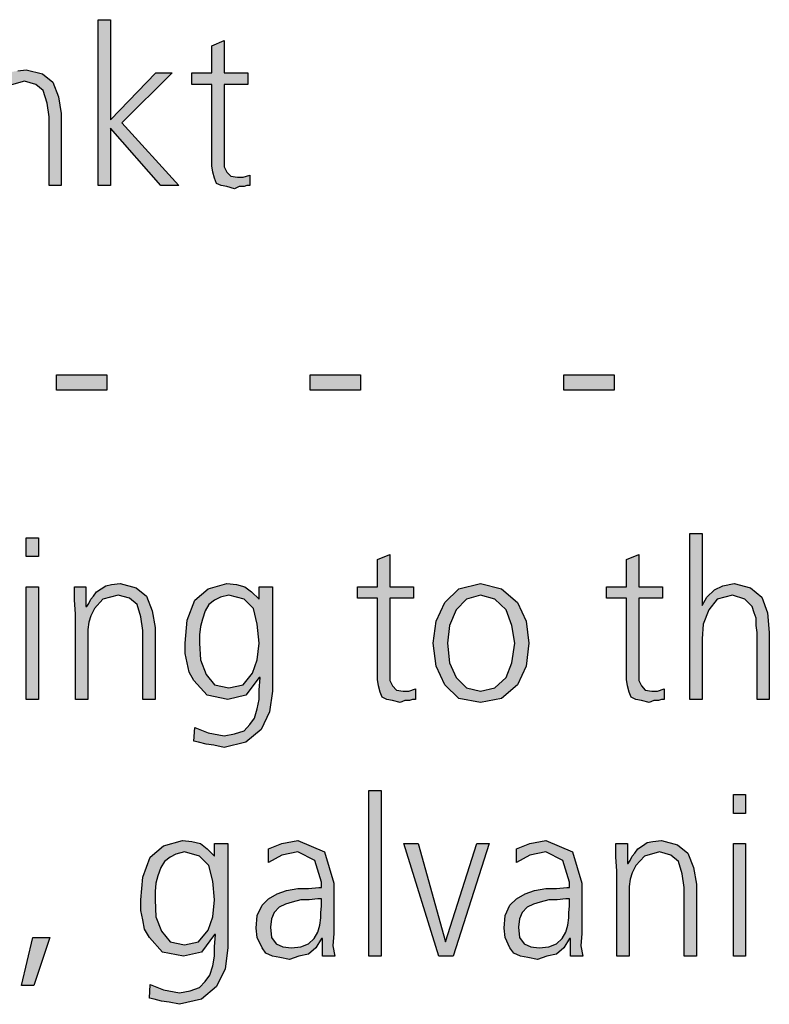
# Model space of a CAD drawing. Units: millimetres. Extents: x -270 to 11963, y 19817 to 28761.
# Drawn here: x 10254 to 10541, y 24484 to 24862 of the extents above; entities that cross this region are included whole.
import ezdxf

# ---------------------------------------------------------------- set-up
doc = ezdxf.new("R2010")
doc.units = ezdxf.units.MM
doc.layers.add('1', color=7, linetype='Continuous')

msp = doc.modelspace()

# ---------------------------------------------------------------- hatches: boundary and pattern name
at = {"layer": '1', "linetype": 'Continuous'}
for points in [[(10284.02, 24861.51), (10288.74, 24861.51), (10288.74, 24823.13), (10306.16, 24841.12), (10312.33, 24841.12), (10293.1, 24821.93), (10314.87, 24797.95), (10307.97, 24797.95), (10288.74, 24819.93), (10288.74, 24797.95), (10284.02, 24797.95)], [(10341.36, 24836.72), (10332.29, 24836.72), (10332.29, 24808.34), (10332.29, 24805.14), (10333.38, 24803.14), (10334.83, 24801.54), (10337.37, 24801.14), (10339.55, 24801.14), (10342.09, 24801.94), (10342.09, 24797.95), (10341, 24797.95), (10339.91, 24797.55), (10338.1, 24797.55), (10336.28, 24796.75), (10333.38, 24797.55), (10331.2, 24797.95), (10329.39, 24798.75), (10328.66, 24800.75), (10327.93, 24803.14), (10327.57, 24805.54), (10327.57, 24807.94), (10327.57, 24811.14), (10327.57, 24836.72), (10319.95, 24836.72), (10319.95, 24841.12), (10327.57, 24841.12), (10327.57, 24851.51), (10332.29, 24853.51), (10332.29, 24841.12), (10341.36, 24841.12)], [(10239.39, 24830.73), (10239.02, 24835.92), (10239.02, 24841.12), (10243.38, 24841.12), (10243.38, 24833.52), (10243.74, 24833.52), (10244.47, 24834.72), (10245.19, 24836.32), (10246.28, 24837.52), (10247.37, 24839.12), (10249.18, 24840.32), (10251, 24841.52), (10253.18, 24841.92), (10256.44, 24842.32), (10262.61, 24840.72), (10266.6, 24837.52), (10268.78, 24831.93), (10269.87, 24825.53), (10269.87, 24797.95), (10265.15, 24797.95), (10265.15, 24824.33), (10264.43, 24829.53), (10262.97, 24834.32), (10260.07, 24836.72), (10255.72, 24837.92), (10249.91, 24836.32), (10246.64, 24832.72), (10245.19, 24829.93), (10244.47, 24827.53), (10244.1, 24824.73), (10244.1, 24821.93), (10244.1, 24797.95), (10239.39, 24797.95)], [(10268.06, 24725.49), (10287.29, 24725.49), (10287.29, 24719.5), (10268.06, 24719.5)], [(10365.31, 24725.49), (10384.55, 24725.49), (10384.55, 24719.5), (10365.31, 24719.5)], [(10462.57, 24725.49), (10481.81, 24725.49), (10481.81, 24719.5), (10462.57, 24719.5)], [(10261.16, 24655.84), (10256.44, 24655.84), (10256.44, 24663.03), (10261.16, 24663.03)], [(10510.84, 24664.63), (10515.56, 24664.63), (10515.56, 24637.05), (10517.37, 24640.25), (10520.27, 24643.05), (10523.54, 24644.64), (10527.89, 24645.44), (10534.06, 24643.84), (10538.42, 24640.25), (10540.6, 24634.25), (10541.32, 24626.66), (10541.32, 24601.07), (10536.6, 24601.07), (10536.6, 24626.66), (10536.24, 24629.45), (10536.24, 24632.25), (10535.51, 24634.25), (10534.79, 24636.65), (10531.89, 24639.45), (10527.17, 24641.05), (10521.36, 24639.45), (10518.1, 24635.45), (10515.92, 24629.85), (10515.56, 24624.26), (10515.56, 24601.07), (10510.84, 24601.07)], [(10404.87, 24639.85), (10395.8, 24639.85), (10395.8, 24611.47), (10395.8, 24608.27), (10396.89, 24606.27), (10398.34, 24604.67), (10400.88, 24604.27), (10403.06, 24604.27), (10405.6, 24605.07), (10405.6, 24601.07), (10404.51, 24601.07), (10403.42, 24600.67), (10401.6, 24600.67), (10399.79, 24599.87), (10396.89, 24600.67), (10394.71, 24601.07), (10392.89, 24601.87), (10392.17, 24603.87), (10391.44, 24606.27), (10391.08, 24608.67), (10391.08, 24611.07), (10391.08, 24614.26), (10391.08, 24639.85), (10383.46, 24639.85), (10383.46, 24644.24), (10391.08, 24644.24), (10391.08, 24654.64), (10395.8, 24656.64), (10395.8, 24644.24), (10404.87, 24644.24)], [(10500.31, 24639.85), (10491.24, 24639.85), (10491.24, 24611.47), (10491.24, 24608.27), (10492.33, 24606.27), (10493.78, 24604.67), (10496.32, 24604.27), (10498.5, 24604.27), (10501.04, 24605.07), (10501.04, 24601.07), (10499.95, 24601.07), (10498.86, 24600.67), (10497.05, 24600.67), (10495.23, 24599.87), (10492.33, 24600.67), (10490.15, 24601.07), (10488.34, 24601.87), (10487.61, 24603.87), (10486.89, 24606.27), (10486.52, 24608.67), (10486.52, 24611.07), (10486.52, 24614.26), (10486.52, 24639.85), (10478.9, 24639.85), (10478.9, 24644.24), (10486.52, 24644.24), (10486.52, 24654.64), (10491.24, 24656.64), (10491.24, 24644.24), (10500.31, 24644.24)], [(10256.44, 24644.24), (10261.16, 24644.24), (10261.16, 24601.07), (10256.44, 24601.07)], [(10275.31, 24633.85), (10274.95, 24639.05), (10274.95, 24644.24), (10279.31, 24644.24), (10279.31, 24636.65), (10279.67, 24636.65), (10280.39, 24637.85), (10281.12, 24639.45), (10282.21, 24640.65), (10283.3, 24642.25), (10285.11, 24643.44), (10286.93, 24644.64), (10289.1, 24645.04), (10292.37, 24645.44), (10298.54, 24643.84), (10302.53, 24640.65), (10304.71, 24635.05), (10305.8, 24628.65), (10305.8, 24601.07), (10301.08, 24601.07), (10301.08, 24627.46), (10300.35, 24632.65), (10298.9, 24637.45), (10296, 24639.85), (10291.64, 24641.05), (10285.84, 24639.45), (10282.57, 24635.85), (10281.12, 24633.05), (10280.39, 24630.65), (10280.03, 24627.85), (10280.03, 24625.06), (10280.03, 24601.07), (10275.31, 24601.07)], [(10387.81, 24566.19), (10392.53, 24566.19), (10392.53, 24502.63), (10387.81, 24502.63)], [(10532.25, 24557.4), (10527.53, 24557.4), (10527.53, 24564.59), (10532.25, 24564.59)], [(10420.11, 24502.63), (10414.67, 24502.63), (10401.24, 24545.81), (10406.68, 24545.81), (10417.21, 24508.23), (10429.18, 24545.81), (10433.9, 24545.81)], [(10482.89, 24535.41), (10482.53, 24540.61), (10482.53, 24545.81), (10486.89, 24545.81), (10486.89, 24538.21), (10487.25, 24538.21), (10487.97, 24539.41), (10488.7, 24541.01), (10489.79, 24542.21), (10490.88, 24543.81), (10492.69, 24545.01), (10494.51, 24546.21), (10496.68, 24546.61), (10499.95, 24547.01), (10506.12, 24545.41), (10510.11, 24542.21), (10512.29, 24536.61), (10513.38, 24530.22), (10513.38, 24502.63), (10508.66, 24502.63), (10508.66, 24529.02), (10507.93, 24534.21), (10506.48, 24539.01), (10503.58, 24541.41), (10499.22, 24542.61), (10493.42, 24541.01), (10490.15, 24537.41), (10488.7, 24534.61), (10487.97, 24532.22), (10487.61, 24529.42), (10487.61, 24526.62), (10487.61, 24502.63), (10482.89, 24502.63)], [(10527.53, 24545.81), (10532.25, 24545.81), (10532.25, 24502.63), (10527.53, 24502.63)], [(10258.98, 24509.83), (10265.51, 24509.83), (10259.35, 24491.44), (10254.63, 24491.44)]]:
    msp.add_hatch(color=3, dxfattribs=at).paths.add_polyline_path(points)
h = msp.add_hatch(color=3, dxfattribs=at)
h.paths.add_polyline_path([(10350.8, 24604.27), (10349.71, 24596.27), (10346.44, 24589.48), (10340.64, 24584.68), (10332.29, 24582.68), (10328.3, 24583.48), (10325.39, 24583.88), (10322.49, 24584.68), (10320.68, 24585.08), (10321.04, 24590.28), (10326.12, 24588.28), (10332.29, 24587.08), (10336.28, 24587.88), (10339.91, 24589.08), (10342.09, 24591.48), (10343.9, 24593.88), (10344.99, 24597.47), (10345.72, 24601.07), (10345.72, 24604.67), (10346.08, 24609.47), (10345.72, 24609.47), (10340.64, 24602.67), (10333.74, 24601.07), (10325.76, 24602.67), (10320.68, 24608.27), (10318.86, 24611.47), (10318.14, 24615.06), (10317.41, 24618.66), (10317.41, 24622.66), (10318.14, 24631.45), (10321.04, 24639.05), (10326.12, 24643.44), (10333.38, 24645.44), (10337.01, 24645.04), (10340.27, 24644.24), (10342.81, 24642.25), (10345.72, 24639.45), (10345.72, 24644.24), (10350.8, 24644.24)])
h.paths.add_polyline_path([(10322.85, 24622.66), (10323.22, 24616.26), (10325.39, 24610.67), (10328.66, 24606.67), (10334.1, 24605.47), (10339.55, 24606.67), (10343.18, 24611.07), (10344.99, 24616.26), (10345.72, 24622.66), (10344.99, 24629.85), (10343.54, 24635.85), (10339.91, 24639.45), (10334.1, 24641.05), (10330.84, 24640.25), (10328.66, 24639.05), (10326.48, 24637.45), (10325.03, 24635.05), (10323.94, 24631.85), (10323.22, 24629.05), (10322.85, 24625.86)], flags=16)
h = msp.add_hatch(color=3, dxfattribs=at)
h.paths.add_polyline_path([(10412.49, 24622.66), (10413.58, 24631.05), (10416.85, 24638.25), (10422.29, 24643.44), (10430.64, 24645.44), (10438.62, 24643.44), (10444.79, 24638.25), (10448.06, 24631.05), (10449.14, 24622.66), (10448.06, 24613.86), (10444.79, 24606.67), (10438.62, 24601.47), (10430.64, 24599.87), (10422.29, 24601.47), (10416.85, 24606.67), (10413.58, 24613.86)])
h.paths.add_polyline_path([(10417.93, 24622.66), (10418.66, 24615.06), (10421.2, 24609.47), (10425.19, 24605.47), (10430.64, 24604.27), (10436.08, 24605.47), (10440.43, 24609.47), (10442.61, 24615.06), (10443.7, 24622.66), (10442.61, 24629.45), (10440.43, 24635.45), (10436.08, 24639.45), (10430.64, 24641.05), (10425.19, 24639.45), (10421.2, 24635.45), (10418.66, 24629.45)], flags=16)
h = msp.add_hatch(color=3, dxfattribs=at)
h.paths.add_polyline_path([(10333.74, 24505.83), (10332.65, 24497.84), (10329.39, 24491.04), (10323.58, 24486.24), (10315.23, 24484.25), (10311.24, 24485.05), (10308.34, 24485.45), (10305.43, 24486.24), (10303.62, 24486.64), (10303.98, 24491.84), (10309.06, 24489.84), (10315.23, 24488.64), (10319.22, 24489.44), (10322.85, 24490.64), (10325.03, 24493.04), (10326.85, 24495.44), (10327.93, 24499.04), (10328.66, 24502.63), (10328.66, 24506.23), (10329.02, 24511.03), (10328.66, 24511.03), (10323.58, 24504.23), (10316.68, 24502.63), (10308.7, 24504.23), (10303.62, 24509.83), (10301.81, 24513.03), (10301.08, 24516.63), (10300.35, 24520.22), (10300.35, 24524.22), (10301.08, 24533.02), (10303.98, 24540.61), (10309.06, 24545.01), (10316.32, 24547.01), (10319.95, 24546.61), (10323.22, 24545.81), (10325.76, 24543.81), (10328.66, 24541.01), (10328.66, 24545.81), (10333.74, 24545.81)])
h.paths.add_polyline_path([(10305.8, 24524.22), (10306.16, 24517.82), (10308.34, 24512.23), (10311.6, 24508.23), (10317.05, 24507.03), (10322.49, 24508.23), (10326.12, 24512.63), (10327.93, 24517.82), (10328.66, 24524.22), (10327.93, 24531.42), (10326.48, 24537.41), (10322.85, 24541.01), (10317.05, 24542.61), (10313.78, 24541.81), (10311.6, 24540.61), (10309.43, 24539.01), (10307.97, 24536.61), (10306.89, 24533.41), (10306.16, 24530.62), (10305.8, 24527.42)], flags=16)
h = msp.add_hatch(color=3, dxfattribs=at)
h.paths.add_polyline_path([(10370.03, 24509.43), (10369.67, 24509.43), (10367.49, 24505.83), (10364.59, 24503.43), (10360.96, 24502.63), (10357.33, 24501.44), (10353.7, 24502.23), (10350.8, 24502.63), (10348.26, 24503.83), (10346.81, 24505.83), (10344.99, 24509.83), (10344.63, 24513.43), (10344.99, 24518.22), (10346.81, 24522.22), (10349.35, 24524.62), (10352.61, 24526.62), (10356.24, 24527.82), (10360.6, 24528.62), (10364.59, 24528.62), (10368.58, 24529.02), (10369.67, 24529.02), (10369.67, 24531.02), (10367.13, 24539.41), (10360.6, 24542.61), (10354.43, 24541.41), (10349.35, 24538.61), (10349.35, 24543.81), (10354.43, 24545.81), (10360.6, 24547.01), (10370.76, 24542.61), (10374.39, 24530.62), (10374.39, 24511.43), (10374.02, 24506.63), (10374.75, 24502.63), (10370.03, 24502.63)])
h.paths.add_polyline_path([(10369.67, 24524.62), (10368.22, 24524.62), (10364.95, 24524.22), (10361.68, 24524.22), (10358.42, 24523.42), (10355.88, 24522.62), (10353.34, 24521.42), (10351.52, 24519.42), (10350.43, 24517.03), (10350.07, 24513.83), (10350.43, 24509.83), (10352.25, 24507.43), (10354.79, 24506.23), (10358.06, 24505.83), (10361.68, 24506.23), (10364.59, 24507.43), (10366.76, 24509.43), (10368.22, 24511.83), (10368.94, 24514.63), (10369.31, 24517.42), (10369.31, 24519.42), (10369.67, 24521.82)], flags=16)
h = msp.add_hatch(color=3, dxfattribs=at)
h.paths.add_polyline_path([(10465.11, 24509.43), (10464.75, 24509.43), (10462.57, 24505.83), (10459.67, 24503.43), (10456.04, 24502.63), (10452.41, 24501.44), (10448.78, 24502.23), (10445.88, 24502.63), (10443.34, 24503.83), (10441.89, 24505.83), (10440.07, 24509.83), (10439.71, 24513.43), (10440.07, 24518.22), (10441.89, 24522.22), (10444.43, 24524.62), (10447.69, 24526.62), (10451.32, 24527.82), (10455.68, 24528.62), (10459.67, 24528.62), (10463.66, 24529.02), (10464.75, 24529.02), (10464.75, 24531.02), (10462.21, 24539.41), (10455.68, 24542.61), (10449.51, 24541.41), (10444.43, 24538.61), (10444.43, 24543.81), (10449.51, 24545.81), (10455.68, 24547.01), (10465.84, 24542.61), (10469.47, 24530.62), (10469.47, 24511.43), (10469.1, 24506.63), (10469.83, 24502.63), (10465.11, 24502.63)])
h.paths.add_polyline_path([(10464.75, 24524.62), (10463.3, 24524.62), (10460.03, 24524.22), (10456.76, 24524.22), (10453.5, 24523.42), (10450.96, 24522.62), (10448.42, 24521.42), (10446.6, 24519.42), (10445.51, 24517.03), (10445.15, 24513.83), (10445.51, 24509.83), (10447.33, 24507.43), (10449.87, 24506.23), (10453.14, 24505.83), (10456.76, 24506.23), (10459.67, 24507.43), (10461.85, 24509.43), (10463.3, 24511.83), (10464.02, 24514.63), (10464.39, 24517.42), (10464.39, 24519.42), (10464.75, 24521.82)], flags=16)

# ---------------------------------------------------------------- linework, layer by layer
at = {"layer": '1', "color": 3, "linetype": 'Continuous'}
for p, q in [((10284.02, 24797.95), (10284.02, 24861.51)), ((10284.02, 24861.51), (10288.74, 24861.51)), ((10288.74, 24861.51), (10288.74, 24823.13)), ((10327.57, 24851.51), (10332.29, 24853.51)), ((10327.57, 24841.12), (10327.57, 24851.51)), ((10332.29, 24853.51), (10332.29, 24841.12)), ((10253.18, 24841.92), (10256.44, 24842.32)), ((10256.44, 24842.32), (10262.61, 24840.72)), ((10262.61, 24840.72), (10266.6, 24837.52)), ((10288.74, 24823.13), (10306.16, 24841.12)), ((10312.33, 24841.12), (10293.1, 24821.93)), ((10306.16, 24841.12), (10312.33, 24841.12)), ((10319.95, 24841.12), (10327.57, 24841.12)), ((10319.95, 24836.72), (10319.95, 24841.12)), ((10332.29, 24841.12), (10341.36, 24841.12)), ((10341.36, 24841.12), (10341.36, 24836.72)), ((10255.72, 24837.92), (10249.91, 24836.32)), ((10260.07, 24836.72), (10255.72, 24837.92)), ((10262.97, 24834.32), (10260.07, 24836.72)), ((10266.6, 24837.52), (10268.78, 24831.93)), ((10327.57, 24836.72), (10319.95, 24836.72)), ((10327.57, 24811.14), (10327.57, 24836.72)), ((10332.29, 24836.72), (10332.29, 24808.34)), ((10341.36, 24836.72), (10332.29, 24836.72)), ((10264.43, 24829.53), (10262.97, 24834.32)), ((10268.78, 24831.93), (10269.87, 24825.53)), ((10265.15, 24824.33), (10264.43, 24829.53)), ((10265.15, 24797.95), (10265.15, 24824.33)), ((10269.87, 24825.53), (10269.87, 24797.95)), ((10293.1, 24821.93), (10314.87, 24797.95)), ((10288.74, 24819.93), (10288.74, 24797.95)), ((10307.97, 24797.95), (10288.74, 24819.93)), ((10327.57, 24807.94), (10327.57, 24811.14)), ((10327.57, 24805.54), (10327.57, 24807.94)), ((10327.93, 24803.14), (10327.57, 24805.54)), ((10332.29, 24808.34), (10332.29, 24805.14)), ((10332.29, 24805.14), (10333.38, 24803.14)), ((10328.66, 24800.75), (10327.93, 24803.14)), ((10333.38, 24803.14), (10334.83, 24801.54)), ((10334.83, 24801.54), (10337.37, 24801.14)), ((10337.37, 24801.14), (10339.55, 24801.14)), ((10339.55, 24801.14), (10342.09, 24801.94)), ((10342.09, 24801.94), (10342.09, 24797.95)), ((10269.87, 24797.95), (10265.15, 24797.95)), ((10288.74, 24797.95), (10284.02, 24797.95)), ((10314.87, 24797.95), (10307.97, 24797.95)), ((10329.39, 24798.75), (10328.66, 24800.75)), ((10331.2, 24797.95), (10329.39, 24798.75)), ((10333.38, 24797.55), (10331.2, 24797.95)), ((10336.28, 24796.75), (10333.38, 24797.55)), ((10338.1, 24797.55), (10336.28, 24796.75)), ((10339.91, 24797.55), (10338.1, 24797.55)), ((10341, 24797.95), (10339.91, 24797.55)), ((10342.09, 24797.95), (10341, 24797.95)), ((10268.06, 24719.5), (10268.06, 24725.49)), ((10268.06, 24725.49), (10287.29, 24725.49)), ((10287.29, 24725.49), (10287.29, 24719.5)), ((10365.31, 24719.5), (10365.31, 24725.49)), ((10365.31, 24725.49), (10384.55, 24725.49)), ((10384.55, 24725.49), (10384.55, 24719.5)), ((10462.57, 24719.5), (10462.57, 24725.49)), ((10462.57, 24725.49), (10481.81, 24725.49)), ((10481.81, 24725.49), (10481.81, 24719.5)), ((10287.29, 24719.5), (10268.06, 24719.5)), ((10384.55, 24719.5), (10365.31, 24719.5)), ((10481.81, 24719.5), (10462.57, 24719.5)), ((10256.44, 24663.03), (10261.16, 24663.03)), ((10256.44, 24655.84), (10256.44, 24663.03)), ((10261.16, 24663.03), (10261.16, 24655.84)), ((10510.84, 24601.07), (10510.84, 24664.63)), ((10510.84, 24664.63), (10515.56, 24664.63)), ((10515.56, 24664.63), (10515.56, 24637.05)), ((10261.16, 24655.84), (10256.44, 24655.84)), ((10391.08, 24654.64), (10395.8, 24656.64)), ((10391.08, 24644.24), (10391.08, 24654.64)), ((10395.8, 24656.64), (10395.8, 24644.24)), ((10486.52, 24654.64), (10491.24, 24656.64)), ((10486.52, 24644.24), (10486.52, 24654.64)), ((10491.24, 24656.64), (10491.24, 24644.24)), ((10256.44, 24601.07), (10256.44, 24644.24)), ((10256.44, 24644.24), (10261.16, 24644.24)), ((10261.16, 24644.24), (10261.16, 24601.07)), ((10274.95, 24644.24), (10279.31, 24644.24)), ((10274.95, 24639.05), (10274.95, 24644.24)), ((10279.31, 24644.24), (10279.31, 24636.65)), ((10283.3, 24642.25), (10285.11, 24643.44)), ((10285.11, 24643.44), (10286.93, 24644.64)), ((10286.93, 24644.64), (10289.1, 24645.04)), ((10289.1, 24645.04), (10292.37, 24645.44)), ((10292.37, 24645.44), (10298.54, 24643.84)), ((10298.54, 24643.84), (10302.53, 24640.65)), ((10321.04, 24639.05), (10326.12, 24643.44)), ((10326.12, 24643.44), (10333.38, 24645.44)), ((10333.38, 24645.44), (10337.01, 24645.04)), ((10337.01, 24645.04), (10340.27, 24644.24)), ((10340.27, 24644.24), (10342.81, 24642.25)), ((10345.72, 24644.24), (10350.8, 24644.24)), ((10345.72, 24639.45), (10345.72, 24644.24)), ((10350.8, 24644.24), (10350.8, 24604.27)), ((10383.46, 24644.24), (10391.08, 24644.24)), ((10383.46, 24639.85), (10383.46, 24644.24)), ((10395.8, 24644.24), (10404.87, 24644.24)), ((10404.87, 24644.24), (10404.87, 24639.85)), ((10416.85, 24638.25), (10422.29, 24643.44)), ((10422.29, 24643.44), (10430.64, 24645.44)), ((10430.64, 24645.44), (10438.62, 24643.44)), ((10438.62, 24643.44), (10444.79, 24638.25)), ((10478.9, 24644.24), (10486.52, 24644.24)), ((10478.9, 24639.85), (10478.9, 24644.24)), ((10491.24, 24644.24), (10500.31, 24644.24)), ((10500.31, 24644.24), (10500.31, 24639.85)), ((10517.37, 24640.25), (10520.27, 24643.05)), ((10520.27, 24643.05), (10523.54, 24644.64)), ((10523.54, 24644.64), (10527.89, 24645.44)), ((10527.89, 24645.44), (10534.06, 24643.84)), ((10534.06, 24643.84), (10538.42, 24640.25)), ((10275.31, 24633.85), (10274.95, 24639.05)), ((10280.39, 24637.85), (10281.12, 24639.45)), ((10281.12, 24639.45), (10282.21, 24640.65)), ((10282.21, 24640.65), (10283.3, 24642.25)), ((10285.84, 24639.45), (10282.57, 24635.85)), ((10291.64, 24641.05), (10285.84, 24639.45)), ((10296, 24639.85), (10291.64, 24641.05)), ((10298.9, 24637.45), (10296, 24639.85)), ((10302.53, 24640.65), (10304.71, 24635.05)), ((10318.14, 24631.45), (10321.04, 24639.05)), ((10328.66, 24639.05), (10326.48, 24637.45)), ((10330.84, 24640.25), (10328.66, 24639.05)), ((10334.1, 24641.05), (10330.84, 24640.25)), ((10339.91, 24639.45), (10334.1, 24641.05)), ((10343.54, 24635.85), (10339.91, 24639.45)), ((10342.81, 24642.25), (10345.72, 24639.45)), ((10391.08, 24639.85), (10383.46, 24639.85)), ((10391.08, 24614.26), (10391.08, 24639.85)), ((10395.8, 24639.85), (10395.8, 24611.47)), ((10404.87, 24639.85), (10395.8, 24639.85)), ((10425.19, 24639.45), (10421.2, 24635.45)), ((10430.64, 24641.05), (10425.19, 24639.45)), ((10436.08, 24639.45), (10430.64, 24641.05)), ((10440.43, 24635.45), (10436.08, 24639.45)), ((10486.52, 24639.85), (10478.9, 24639.85)), ((10486.52, 24614.26), (10486.52, 24639.85)), ((10491.24, 24639.85), (10491.24, 24611.47)), ((10500.31, 24639.85), (10491.24, 24639.85)), ((10515.56, 24637.05), (10517.37, 24640.25)), ((10521.36, 24639.45), (10518.1, 24635.45)), ((10527.17, 24641.05), (10521.36, 24639.45)), ((10531.89, 24639.45), (10527.17, 24641.05)), ((10534.79, 24636.65), (10531.89, 24639.45)), ((10538.42, 24640.25), (10540.6, 24634.25)), ((10279.31, 24636.65), (10279.67, 24636.65)), ((10279.67, 24636.65), (10280.39, 24637.85)), ((10282.57, 24635.85), (10281.12, 24633.05)), ((10300.35, 24632.65), (10298.9, 24637.45)), ((10326.48, 24637.45), (10325.03, 24635.05)), ((10344.99, 24629.85), (10343.54, 24635.85)), ((10413.58, 24631.05), (10416.85, 24638.25)), ((10421.2, 24635.45), (10418.66, 24629.45)), ((10442.61, 24629.45), (10440.43, 24635.45)), ((10444.79, 24638.25), (10448.06, 24631.05)), ((10518.1, 24635.45), (10515.92, 24629.85)), ((10535.51, 24634.25), (10534.79, 24636.65)), ((10275.31, 24601.07), (10275.31, 24633.85)), ((10281.12, 24633.05), (10280.39, 24630.65)), ((10301.08, 24627.46), (10300.35, 24632.65)), ((10304.71, 24635.05), (10305.8, 24628.65)), ((10317.41, 24622.66), (10318.14, 24631.45)), ((10323.94, 24631.85), (10323.22, 24629.05)), ((10325.03, 24635.05), (10323.94, 24631.85)), ((10536.24, 24632.25), (10535.51, 24634.25)), ((10536.24, 24629.45), (10536.24, 24632.25)), ((10540.6, 24634.25), (10541.32, 24626.66)), ((10280.39, 24630.65), (10280.03, 24627.85)), ((10280.03, 24627.85), (10280.03, 24625.06)), ((10305.8, 24628.65), (10305.8, 24601.07)), ((10323.22, 24629.05), (10322.85, 24625.86)), ((10345.72, 24622.66), (10344.99, 24629.85)), ((10412.49, 24622.66), (10413.58, 24631.05)), ((10418.66, 24629.45), (10417.93, 24622.66)), ((10443.7, 24622.66), (10442.61, 24629.45)), ((10448.06, 24631.05), (10449.14, 24622.66)), ((10515.92, 24629.85), (10515.56, 24624.26)), ((10536.6, 24626.66), (10536.24, 24629.45)), ((10280.03, 24625.06), (10280.03, 24601.07)), ((10301.08, 24601.07), (10301.08, 24627.46)), ((10322.85, 24625.86), (10322.85, 24622.66)), ((10515.56, 24624.26), (10515.56, 24601.07)), ((10536.6, 24601.07), (10536.6, 24626.66)), ((10541.32, 24626.66), (10541.32, 24601.07)), ((10317.41, 24618.66), (10317.41, 24622.66)), ((10322.85, 24622.66), (10323.22, 24616.26)), ((10344.99, 24616.26), (10345.72, 24622.66)), ((10413.58, 24613.86), (10412.49, 24622.66)), ((10417.93, 24622.66), (10418.66, 24615.06)), ((10442.61, 24615.06), (10443.7, 24622.66)), ((10449.14, 24622.66), (10448.06, 24613.86)), ((10318.14, 24615.06), (10317.41, 24618.66)), ((10323.22, 24616.26), (10325.39, 24610.67)), ((10343.18, 24611.07), (10344.99, 24616.26)), ((10318.86, 24611.47), (10318.14, 24615.06)), ((10391.08, 24611.07), (10391.08, 24614.26)), ((10416.85, 24606.67), (10413.58, 24613.86)), ((10418.66, 24615.06), (10421.2, 24609.47)), ((10440.43, 24609.47), (10442.61, 24615.06)), ((10448.06, 24613.86), (10444.79, 24606.67)), ((10486.52, 24611.07), (10486.52, 24614.26)), ((10320.68, 24608.27), (10318.86, 24611.47)), ((10325.39, 24610.67), (10328.66, 24606.67)), ((10339.55, 24606.67), (10343.18, 24611.07)), ((10345.72, 24609.47), (10340.64, 24602.67)), ((10346.08, 24609.47), (10345.72, 24609.47)), ((10345.72, 24604.67), (10346.08, 24609.47)), ((10391.08, 24608.67), (10391.08, 24611.07)), ((10395.8, 24611.47), (10395.8, 24608.27)), ((10421.2, 24609.47), (10425.19, 24605.47)), ((10436.08, 24605.47), (10440.43, 24609.47)), ((10486.52, 24608.67), (10486.52, 24611.07)), ((10491.24, 24611.47), (10491.24, 24608.27)), ((10325.76, 24602.67), (10320.68, 24608.27)), ((10328.66, 24606.67), (10334.1, 24605.47)), ((10334.1, 24605.47), (10339.55, 24606.67)), ((10391.44, 24606.27), (10391.08, 24608.67)), ((10392.17, 24603.87), (10391.44, 24606.27)), ((10395.8, 24608.27), (10396.89, 24606.27)), ((10396.89, 24606.27), (10398.34, 24604.67)), ((10403.06, 24604.27), (10405.6, 24605.07)), ((10405.6, 24605.07), (10405.6, 24601.07)), ((10422.29, 24601.47), (10416.85, 24606.67)), ((10425.19, 24605.47), (10430.64, 24604.27)), ((10430.64, 24604.27), (10436.08, 24605.47)), ((10444.79, 24606.67), (10438.62, 24601.47)), ((10486.89, 24606.27), (10486.52, 24608.67)), ((10487.61, 24603.87), (10486.89, 24606.27)), ((10491.24, 24608.27), (10492.33, 24606.27)), ((10492.33, 24606.27), (10493.78, 24604.67)), ((10498.5, 24604.27), (10501.04, 24605.07)), ((10501.04, 24605.07), (10501.04, 24601.07)), ((10333.74, 24601.07), (10325.76, 24602.67)), ((10340.64, 24602.67), (10333.74, 24601.07)), ((10345.72, 24601.07), (10345.72, 24604.67)), ((10350.8, 24604.27), (10349.71, 24596.27)), ((10392.89, 24601.87), (10392.17, 24603.87)), ((10394.71, 24601.07), (10392.89, 24601.87)), ((10398.34, 24604.67), (10400.88, 24604.27)), ((10400.88, 24604.27), (10403.06, 24604.27)), ((10430.64, 24599.87), (10422.29, 24601.47)), ((10438.62, 24601.47), (10430.64, 24599.87)), ((10488.34, 24601.87), (10487.61, 24603.87)), ((10490.15, 24601.07), (10488.34, 24601.87)), ((10493.78, 24604.67), (10496.32, 24604.27)), ((10496.32, 24604.27), (10498.5, 24604.27)), ((10261.16, 24601.07), (10256.44, 24601.07)), ((10280.03, 24601.07), (10275.31, 24601.07)), ((10305.8, 24601.07), (10301.08, 24601.07)), ((10343.9, 24593.88), (10344.99, 24597.47)), ((10344.99, 24597.47), (10345.72, 24601.07)), ((10396.89, 24600.67), (10394.71, 24601.07)), ((10399.79, 24599.87), (10396.89, 24600.67)), ((10401.6, 24600.67), (10399.79, 24599.87)), ((10403.42, 24600.67), (10401.6, 24600.67)), ((10404.51, 24601.07), (10403.42, 24600.67)), ((10405.6, 24601.07), (10404.51, 24601.07)), ((10492.33, 24600.67), (10490.15, 24601.07)), ((10495.23, 24599.87), (10492.33, 24600.67)), ((10497.05, 24600.67), (10495.23, 24599.87)), ((10498.86, 24600.67), (10497.05, 24600.67)), ((10499.95, 24601.07), (10498.86, 24600.67)), ((10501.04, 24601.07), (10499.95, 24601.07)), ((10515.56, 24601.07), (10510.84, 24601.07)), ((10541.32, 24601.07), (10536.6, 24601.07)), ((10342.09, 24591.48), (10343.9, 24593.88)), ((10349.71, 24596.27), (10346.44, 24589.48)), ((10320.68, 24585.08), (10321.04, 24590.28)), ((10321.04, 24590.28), (10326.12, 24588.28)), ((10339.91, 24589.08), (10342.09, 24591.48)), ((10326.12, 24588.28), (10332.29, 24587.08)), ((10332.29, 24587.08), (10336.28, 24587.88)), ((10336.28, 24587.88), (10339.91, 24589.08)), ((10346.44, 24589.48), (10340.64, 24584.68)), ((10322.49, 24584.68), (10320.68, 24585.08)), ((10325.39, 24583.88), (10322.49, 24584.68)), ((10328.3, 24583.48), (10325.39, 24583.88)), ((10332.29, 24582.68), (10328.3, 24583.48)), ((10340.64, 24584.68), (10332.29, 24582.68)), ((10387.81, 24502.63), (10387.81, 24566.19)), ((10387.81, 24566.19), (10392.53, 24566.19)), ((10392.53, 24566.19), (10392.53, 24502.63)), ((10527.53, 24564.59), (10532.25, 24564.59)), ((10527.53, 24557.4), (10527.53, 24564.59)), ((10532.25, 24564.59), (10532.25, 24557.4)), ((10532.25, 24557.4), (10527.53, 24557.4)), ((10303.98, 24540.61), (10309.06, 24545.01)), ((10309.06, 24545.01), (10316.32, 24547.01)), ((10316.32, 24547.01), (10319.95, 24546.61)), ((10319.95, 24546.61), (10323.22, 24545.81)), ((10323.22, 24545.81), (10325.76, 24543.81)), ((10328.66, 24545.81), (10333.74, 24545.81)), ((10328.66, 24541.01), (10328.66, 24545.81)), ((10333.74, 24545.81), (10333.74, 24505.83)), ((10349.35, 24543.81), (10354.43, 24545.81)), ((10354.43, 24545.81), (10360.6, 24547.01)), ((10360.6, 24547.01), (10370.76, 24542.61)), ((10401.24, 24545.81), (10406.68, 24545.81)), ((10414.67, 24502.63), (10401.24, 24545.81)), ((10406.68, 24545.81), (10417.21, 24508.23)), ((10417.21, 24508.23), (10429.18, 24545.81)), ((10433.9, 24545.81), (10420.11, 24502.63)), ((10429.18, 24545.81), (10433.9, 24545.81)), ((10444.43, 24543.81), (10449.51, 24545.81)), ((10449.51, 24545.81), (10455.68, 24547.01)), ((10455.68, 24547.01), (10465.84, 24542.61)), ((10482.53, 24545.81), (10486.89, 24545.81)), ((10482.53, 24540.61), (10482.53, 24545.81)), ((10486.89, 24545.81), (10486.89, 24538.21)), ((10490.88, 24543.81), (10492.69, 24545.01)), ((10492.69, 24545.01), (10494.51, 24546.21)), ((10494.51, 24546.21), (10496.68, 24546.61)), ((10496.68, 24546.61), (10499.95, 24547.01)), ((10499.95, 24547.01), (10506.12, 24545.41)), ((10506.12, 24545.41), (10510.11, 24542.21)), ((10527.53, 24502.63), (10527.53, 24545.81)), ((10527.53, 24545.81), (10532.25, 24545.81)), ((10532.25, 24545.81), (10532.25, 24502.63)), ((10313.78, 24541.81), (10311.6, 24540.61)), ((10317.05, 24542.61), (10313.78, 24541.81)), ((10322.85, 24541.01), (10317.05, 24542.61)), ((10326.48, 24537.41), (10322.85, 24541.01)), ((10325.76, 24543.81), (10328.66, 24541.01)), ((10349.35, 24538.61), (10349.35, 24543.81)), ((10354.43, 24541.41), (10349.35, 24538.61)), ((10360.6, 24542.61), (10354.43, 24541.41)), ((10367.13, 24539.41), (10360.6, 24542.61)), ((10370.76, 24542.61), (10374.39, 24530.62)), ((10444.43, 24538.61), (10444.43, 24543.81)), ((10449.51, 24541.41), (10444.43, 24538.61)), ((10455.68, 24542.61), (10449.51, 24541.41)), ((10462.21, 24539.41), (10455.68, 24542.61)), ((10465.84, 24542.61), (10469.47, 24530.62)), ((10487.97, 24539.41), (10488.7, 24541.01)), ((10488.7, 24541.01), (10489.79, 24542.21)), ((10489.79, 24542.21), (10490.88, 24543.81)), ((10493.42, 24541.01), (10490.15, 24537.41)), ((10499.22, 24542.61), (10493.42, 24541.01)), ((10503.58, 24541.41), (10499.22, 24542.61)), ((10506.48, 24539.01), (10503.58, 24541.41)), ((10510.11, 24542.21), (10512.29, 24536.61)), ((10301.08, 24533.02), (10303.98, 24540.61)), ((10309.43, 24539.01), (10307.97, 24536.61)), ((10311.6, 24540.61), (10309.43, 24539.01)), ((10327.93, 24531.42), (10326.48, 24537.41)), ((10369.67, 24531.02), (10367.13, 24539.41)), ((10464.75, 24531.02), (10462.21, 24539.41)), ((10482.89, 24535.41), (10482.53, 24540.61)), ((10486.89, 24538.21), (10487.25, 24538.21)), ((10487.25, 24538.21), (10487.97, 24539.41)), ((10490.15, 24537.41), (10488.7, 24534.61)), ((10507.93, 24534.21), (10506.48, 24539.01)), ((10306.89, 24533.41), (10306.16, 24530.62)), ((10307.97, 24536.61), (10306.89, 24533.41)), ((10482.89, 24502.63), (10482.89, 24535.41)), ((10488.7, 24534.61), (10487.97, 24532.22)), ((10508.66, 24529.02), (10507.93, 24534.21)), ((10512.29, 24536.61), (10513.38, 24530.22)), ((10300.35, 24524.22), (10301.08, 24533.02)), ((10306.16, 24530.62), (10305.8, 24527.42)), ((10328.66, 24524.22), (10327.93, 24531.42)), ((10369.67, 24529.02), (10369.67, 24531.02)), ((10374.39, 24530.62), (10374.39, 24511.43)), ((10464.75, 24529.02), (10464.75, 24531.02)), ((10469.47, 24530.62), (10469.47, 24511.43)), ((10487.97, 24532.22), (10487.61, 24529.42)), ((10513.38, 24530.22), (10513.38, 24502.63)), ((10305.8, 24527.42), (10305.8, 24524.22)), ((10349.35, 24524.62), (10352.61, 24526.62)), ((10352.61, 24526.62), (10356.24, 24527.82)), ((10356.24, 24527.82), (10360.6, 24528.62)), ((10360.6, 24528.62), (10364.59, 24528.62)), ((10364.59, 24528.62), (10368.58, 24529.02)), ((10368.58, 24529.02), (10369.67, 24529.02)), ((10444.43, 24524.62), (10447.69, 24526.62)), ((10447.69, 24526.62), (10451.32, 24527.82)), ((10451.32, 24527.82), (10455.68, 24528.62)), ((10455.68, 24528.62), (10459.67, 24528.62)), ((10459.67, 24528.62), (10463.66, 24529.02)), ((10463.66, 24529.02), (10464.75, 24529.02)), ((10487.61, 24529.42), (10487.61, 24526.62)), ((10487.61, 24526.62), (10487.61, 24502.63)), ((10508.66, 24502.63), (10508.66, 24529.02)), ((10300.35, 24520.22), (10300.35, 24524.22)), ((10305.8, 24524.22), (10306.16, 24517.82)), ((10327.93, 24517.82), (10328.66, 24524.22)), ((10344.99, 24518.22), (10346.81, 24522.22)), ((10346.81, 24522.22), (10349.35, 24524.62)), ((10355.88, 24522.62), (10353.34, 24521.42)), ((10358.42, 24523.42), (10355.88, 24522.62)), ((10361.68, 24524.22), (10358.42, 24523.42)), ((10364.95, 24524.22), (10361.68, 24524.22)), ((10368.22, 24524.62), (10364.95, 24524.22)), ((10369.67, 24524.62), (10368.22, 24524.62)), ((10369.67, 24521.82), (10369.67, 24524.62)), ((10440.07, 24518.22), (10441.89, 24522.22)), ((10441.89, 24522.22), (10444.43, 24524.62)), ((10450.96, 24522.62), (10448.42, 24521.42)), ((10453.5, 24523.42), (10450.96, 24522.62)), ((10456.76, 24524.22), (10453.5, 24523.42)), ((10460.03, 24524.22), (10456.76, 24524.22)), ((10463.3, 24524.62), (10460.03, 24524.22)), ((10464.75, 24524.62), (10463.3, 24524.62)), ((10464.75, 24521.82), (10464.75, 24524.62)), ((10301.08, 24516.63), (10300.35, 24520.22)), ((10344.63, 24513.43), (10344.99, 24518.22)), ((10351.52, 24519.42), (10350.43, 24517.03)), ((10353.34, 24521.42), (10351.52, 24519.42)), ((10369.31, 24519.42), (10369.67, 24521.82)), ((10369.31, 24517.42), (10369.31, 24519.42)), ((10439.71, 24513.43), (10440.07, 24518.22)), ((10446.6, 24519.42), (10445.51, 24517.03)), ((10448.42, 24521.42), (10446.6, 24519.42)), ((10464.39, 24519.42), (10464.75, 24521.82)), ((10464.39, 24517.42), (10464.39, 24519.42)), ((10301.81, 24513.03), (10301.08, 24516.63)), ((10306.16, 24517.82), (10308.34, 24512.23)), ((10326.12, 24512.63), (10327.93, 24517.82)), ((10350.43, 24517.03), (10350.07, 24513.83)), ((10368.22, 24511.83), (10368.94, 24514.63)), ((10368.94, 24514.63), (10369.31, 24517.42)), ((10445.51, 24517.03), (10445.15, 24513.83)), ((10463.3, 24511.83), (10464.02, 24514.63)), ((10464.02, 24514.63), (10464.39, 24517.42)), ((10303.62, 24509.83), (10301.81, 24513.03)), ((10308.34, 24512.23), (10311.6, 24508.23)), ((10322.49, 24508.23), (10326.12, 24512.63)), ((10328.66, 24511.03), (10323.58, 24504.23)), ((10329.02, 24511.03), (10328.66, 24511.03)), ((10328.66, 24506.23), (10329.02, 24511.03)), ((10344.99, 24509.83), (10344.63, 24513.43)), ((10350.07, 24513.83), (10350.43, 24509.83)), ((10366.76, 24509.43), (10368.22, 24511.83)), ((10374.39, 24511.43), (10374.02, 24506.63)), ((10440.07, 24509.83), (10439.71, 24513.43)), ((10445.15, 24513.83), (10445.51, 24509.83)), ((10461.85, 24509.43), (10463.3, 24511.83)), ((10469.47, 24511.43), (10469.1, 24506.63)), ((10254.63, 24491.44), (10258.98, 24509.83)), ((10258.98, 24509.83), (10265.51, 24509.83)), ((10265.51, 24509.83), (10259.35, 24491.44)), ((10308.7, 24504.23), (10303.62, 24509.83)), ((10311.6, 24508.23), (10317.05, 24507.03)), ((10317.05, 24507.03), (10322.49, 24508.23)), ((10346.81, 24505.83), (10344.99, 24509.83)), ((10350.43, 24509.83), (10352.25, 24507.43)), ((10352.25, 24507.43), (10354.79, 24506.23)), ((10361.68, 24506.23), (10364.59, 24507.43)), ((10364.59, 24507.43), (10366.76, 24509.43)), ((10369.67, 24509.43), (10367.49, 24505.83)), ((10370.03, 24509.43), (10369.67, 24509.43)), ((10370.03, 24502.63), (10370.03, 24509.43)), ((10441.89, 24505.83), (10440.07, 24509.83)), ((10445.51, 24509.83), (10447.33, 24507.43)), ((10447.33, 24507.43), (10449.87, 24506.23)), ((10456.76, 24506.23), (10459.67, 24507.43)), ((10459.67, 24507.43), (10461.85, 24509.43)), ((10464.75, 24509.43), (10462.57, 24505.83)), ((10465.11, 24509.43), (10464.75, 24509.43)), ((10465.11, 24502.63), (10465.11, 24509.43)), ((10316.68, 24502.63), (10308.7, 24504.23)), ((10323.58, 24504.23), (10316.68, 24502.63)), ((10328.66, 24502.63), (10328.66, 24506.23)), ((10333.74, 24505.83), (10332.65, 24497.84)), ((10348.26, 24503.83), (10346.81, 24505.83)), ((10350.8, 24502.63), (10348.26, 24503.83)), ((10354.79, 24506.23), (10358.06, 24505.83)), ((10358.06, 24505.83), (10361.68, 24506.23)), ((10364.59, 24503.43), (10360.96, 24502.63)), ((10367.49, 24505.83), (10364.59, 24503.43)), ((10374.02, 24506.63), (10374.75, 24502.63)), ((10443.34, 24503.83), (10441.89, 24505.83)), ((10445.88, 24502.63), (10443.34, 24503.83)), ((10449.87, 24506.23), (10453.14, 24505.83)), ((10453.14, 24505.83), (10456.76, 24506.23)), ((10459.67, 24503.43), (10456.04, 24502.63)), ((10462.57, 24505.83), (10459.67, 24503.43)), ((10469.1, 24506.63), (10469.83, 24502.63)), ((10327.93, 24499.04), (10328.66, 24502.63)), ((10353.7, 24502.23), (10350.8, 24502.63)), ((10357.33, 24501.44), (10353.7, 24502.23)), ((10360.96, 24502.63), (10357.33, 24501.44)), ((10374.75, 24502.63), (10370.03, 24502.63)), ((10392.53, 24502.63), (10387.81, 24502.63)), ((10420.11, 24502.63), (10414.67, 24502.63)), ((10448.78, 24502.23), (10445.88, 24502.63)), ((10452.41, 24501.44), (10448.78, 24502.23)), ((10456.04, 24502.63), (10452.41, 24501.44)), ((10469.83, 24502.63), (10465.11, 24502.63)), ((10487.61, 24502.63), (10482.89, 24502.63)), ((10513.38, 24502.63), (10508.66, 24502.63)), ((10532.25, 24502.63), (10527.53, 24502.63)), ((10326.85, 24495.44), (10327.93, 24499.04)), ((10332.65, 24497.84), (10329.39, 24491.04)), ((10303.62, 24486.64), (10303.98, 24491.84)), ((10303.98, 24491.84), (10309.06, 24489.84)), ((10322.85, 24490.64), (10325.03, 24493.04)), ((10325.03, 24493.04), (10326.85, 24495.44)), ((10259.35, 24491.44), (10254.63, 24491.44)), ((10309.06, 24489.84), (10315.23, 24488.64)), ((10315.23, 24488.64), (10319.22, 24489.44)), ((10319.22, 24489.44), (10322.85, 24490.64)), ((10329.39, 24491.04), (10323.58, 24486.24)), ((10305.43, 24486.24), (10303.62, 24486.64)), ((10308.34, 24485.45), (10305.43, 24486.24)), ((10311.24, 24485.05), (10308.34, 24485.45)), ((10315.23, 24484.25), (10311.24, 24485.05)), ((10323.58, 24486.24), (10315.23, 24484.25))]:
    msp.add_line(p, q, dxfattribs=at)

doc.saveas('drawing.dxf')
